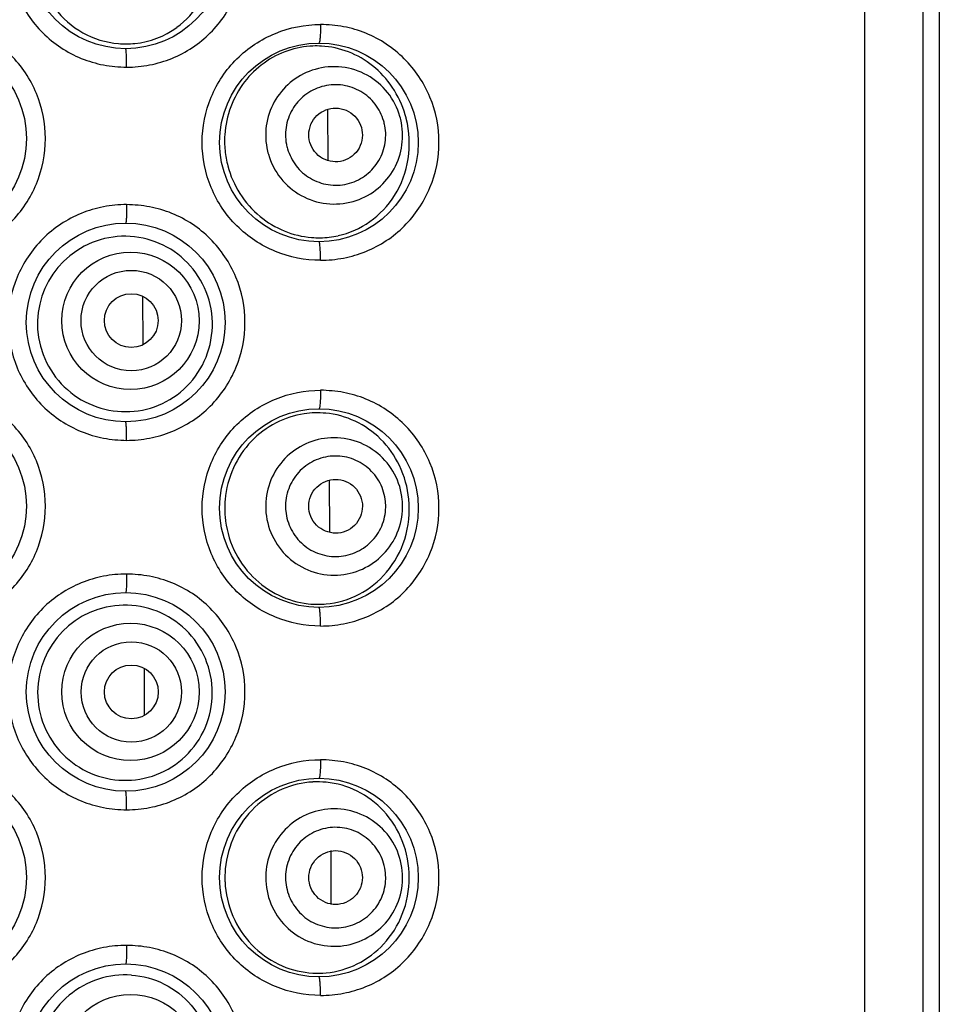
# Model space of a CAD drawing. Units: millimetres. Extents: x -10 to 1281, y -1174 to 1022.
# Drawn here: x 261 to 274, y 716 to 730 of the extents above; entities that cross this region are included whole.
import ezdxf

# ---------------------------------------------------------------- set-up
doc = ezdxf.new("R2010")
doc.units = ezdxf.units.MM
doc.header["$LTSCALE"] = 54.820741
doc.layers.add('1101260_A', color=7, linetype='CONTINUOUS')
doc.layers.add('BREP_1', color=7, linetype='CONTINUOUS')

msp = doc.modelspace()

# ---------------------------------------------------------------- linework, layer by layer
at = {"layer": '1101260_A', "color": 9, "linetype": 'Continuous'}
for p, q in [((272.821, 763.822), (272.821, 671.366)), ((273.622, 671.366), (273.622, 763.822))]:
    msp.add_line(p, q, dxfattribs=at)
at = {"layer": '1101260_A', "color": 7, "linetype": 'Continuous'}
for p, q in [((273.845, 763.822), (273.845, 671.366)), ((265.48, 728.362), (265.483, 727.657)), ((262.949, 725.803), (262.951, 725.136)), ((265.501, 723.285), (265.504, 722.571)), ((262.97, 720.712), (262.972, 720.066)), ((265.522, 718.217), (265.525, 717.48))]:
    msp.add_line(p, q, dxfattribs=at)
for centre in [(262.719, 730.548), (260.002, 727.958), (265.361, 727.907), (262.719, 725.443), (260.002, 722.928), (265.361, 722.903), (262.719, 720.388), (260.002, 717.848), (265.361, 717.848), (262.719, 715.308)]:
    msp.add_circle(centre, 1.359, dxfattribs=at)
at = {"layer": '1101260_A', "color": 9, "linetype": 'Continuous'}
for points, knots in [([(262.731, 732.161), (262.625, 732.16), (262.413, 732.141), (262.108, 732.05), (261.825, 731.901), (261.577, 731.7), (261.376, 731.452), (261.174, 731.079), (261.069, 730.547), (261.195, 729.913), (261.497, 729.463), (261.825, 729.195), (262.108, 729.047), (262.413, 728.956), (262.625, 728.938), (262.731, 728.936)], [0, 0, 0, 0, 0.062579, 0.125157, 0.187795, 0.250405, 0.313088, 0.375778, 0.500436, 0.625063, 0.74972, 0.812269, 0.874888, 0.937409, 1, 1, 1, 1]), ([(262.731, 728.936), (262.836, 728.936), (263.048, 728.956), (263.354, 729.047), (263.636, 729.196), (263.884, 729.397), (264.085, 729.645), (264.287, 730.018), (264.392, 730.55), (264.266, 731.184), (263.964, 731.634), (263.636, 731.902), (263.354, 732.05), (263.048, 732.141), (262.836, 732.159), (262.731, 732.161)], [0, 0, 0, 0, 0.062596, 0.125166, 0.187782, 0.250366, 0.313036, 0.375728, 0.500435, 0.625111, 0.749757, 0.812281, 0.874878, 0.937391, 1, 1, 1, 1]), ([(260.002, 726.345), (260.107, 726.346), (260.319, 726.365), (260.625, 726.456), (260.907, 726.605), (261.155, 726.806), (261.356, 727.055), (261.558, 727.427), (261.663, 727.959), (261.537, 728.593), (261.236, 729.043), (260.907, 729.311), (260.625, 729.459), (260.319, 729.551), (260.107, 729.568), (260.002, 729.571)], [0, 0, 0, 0, 0.062619, 0.125217, 0.187862, 0.250465, 0.313136, 0.375808, 0.500435, 0.62503, 0.749658, 0.812201, 0.874826, 0.937369, 1, 1, 1, 1]), ([(265.383, 726.294), (265.173, 726.293), (264.749, 726.378), (264.21, 726.734), (263.849, 727.271), (263.722, 727.907), (263.849, 728.542), (264.21, 729.08), (264.749, 729.436), (265.173, 729.521), (265.383, 729.52)], [0, 0, 0, 0, 0.124786, 0.249734, 0.374832, 0.500004, 0.625171, 0.750262, 0.87521, 1, 1, 1, 1]), ([(265.383, 729.52), (265.383, 729.488), (265.382, 729.428), (265.379, 729.356), (265.374, 729.309), (265.37, 729.286), (265.367, 729.273), (265.363, 729.266), (265.361, 729.266)], [0, 0, 0, 0, 0.37045, 0.706442, 0.833334, 0.924342, 0.977773, 1, 1, 1, 1]), ([(265.383, 726.294), (265.489, 726.295), (265.7, 726.314), (266.106, 726.435), (266.47, 726.673), (266.737, 727.002), (266.94, 727.376), (267.045, 727.908), (266.918, 728.543), (266.616, 728.993), (266.288, 729.261), (266.006, 729.409), (265.7, 729.5), (265.489, 729.517), (265.383, 729.52)], [0, 0, 0, 0, 0.062549, 0.125076, 0.249639, 0.312363, 0.375148, 0.500133, 0.625084, 0.749869, 0.812407, 0.874966, 0.937441, 1, 1, 1, 1]), ([(262.731, 728.936), (262.731, 728.967), (262.73, 729.013), (262.729, 729.073), (262.728, 729.113), (262.726, 729.145), (262.724, 729.17), (262.722, 729.181), (262.721, 729.19), (262.719, 729.19)], [0, 0, 0, 0, 0.366905, 0.545435, 0.704983, 0.834341, 0.927498, 0.981398, 1, 1, 1, 1]), ([(262.731, 727.056), (262.625, 727.055), (262.413, 727.036), (262.108, 726.945), (261.825, 726.796), (261.577, 726.595), (261.376, 726.346), (261.174, 725.974), (261.069, 725.442), (261.195, 724.808), (261.497, 724.358), (261.825, 724.09), (262.108, 723.942), (262.413, 723.85), (262.625, 723.833), (262.731, 723.83)], [0, 0, 0, 0, 0.062579, 0.125157, 0.187795, 0.250405, 0.313088, 0.375778, 0.500436, 0.625063, 0.74972, 0.812269, 0.874888, 0.937409, 1, 1, 1, 1]), ([(262.731, 727.056), (262.731, 727.024), (262.73, 726.978), (262.729, 726.918), (262.728, 726.878), (262.726, 726.846), (262.724, 726.822), (262.722, 726.811), (262.721, 726.802), (262.719, 726.802)], [0, 0, 0, 0, 0.370999, 0.550148, 0.709285, 0.83742, 0.929099, 0.981851, 1, 1, 1, 1]), ([(262.731, 723.83), (262.836, 723.831), (263.048, 723.85), (263.354, 723.942), (263.636, 724.09), (263.884, 724.291), (264.085, 724.54), (264.287, 724.912), (264.392, 725.444), (264.266, 726.079), (263.964, 726.528), (263.636, 726.796), (263.354, 726.945), (263.048, 727.036), (262.836, 727.053), (262.731, 727.056)], [0, 0, 0, 0, 0.062596, 0.125166, 0.187782, 0.250366, 0.313036, 0.375728, 0.500435, 0.625111, 0.749757, 0.812281, 0.874878, 0.937391, 1, 1, 1, 1]), ([(265.383, 726.294), (265.383, 726.325), (265.382, 726.385), (265.379, 726.456), (265.374, 726.503), (265.37, 726.528), (265.367, 726.541), (265.363, 726.548), (265.361, 726.548)], [0, 0, 0, 0, 0.363892, 0.699569, 0.828413, 0.921772, 0.977023, 1, 1, 1, 1]), ([(260.002, 721.316), (260.107, 721.316), (260.319, 721.336), (260.625, 721.427), (260.907, 721.576), (261.155, 721.777), (261.356, 722.025), (261.558, 722.398), (261.663, 722.93), (261.537, 723.564), (261.236, 724.013), (260.907, 724.281), (260.625, 724.43), (260.319, 724.521), (260.107, 724.539), (260.002, 724.541)], [0, 0, 0, 0, 0.062619, 0.125217, 0.187862, 0.250465, 0.313136, 0.375808, 0.500435, 0.62503, 0.749658, 0.812201, 0.874826, 0.937369, 1, 1, 1, 1]), ([(265.383, 721.29), (265.173, 721.289), (264.749, 721.374), (264.21, 721.73), (263.849, 722.268), (263.722, 722.903), (263.849, 723.539), (264.21, 724.076), (264.749, 724.432), (265.173, 724.517), (265.383, 724.516)], [0, 0, 0, 0, 0.124786, 0.249734, 0.374832, 0.500004, 0.625171, 0.750262, 0.87521, 1, 1, 1, 1]), ([(265.383, 724.516), (265.383, 724.484), (265.382, 724.424), (265.379, 724.352), (265.374, 724.305), (265.37, 724.282), (265.367, 724.269), (265.363, 724.262), (265.361, 724.262)], [0, 0, 0, 0, 0.37045, 0.706442, 0.833334, 0.924342, 0.977773, 1, 1, 1, 1]), ([(265.383, 721.29), (265.489, 721.291), (265.7, 721.31), (266.106, 721.431), (266.47, 721.669), (266.737, 721.999), (266.94, 722.372), (267.045, 722.904), (266.918, 723.54), (266.616, 723.989), (266.288, 724.257), (266.006, 724.405), (265.7, 724.496), (265.489, 724.513), (265.383, 724.516)], [0, 0, 0, 0, 0.062549, 0.125076, 0.249639, 0.312363, 0.375148, 0.500133, 0.625084, 0.749869, 0.812407, 0.874966, 0.937441, 1, 1, 1, 1]), ([(262.731, 723.83), (262.731, 723.861), (262.73, 723.908), (262.729, 723.968), (262.728, 724.007), (262.726, 724.039), (262.724, 724.064), (262.722, 724.075), (262.721, 724.084), (262.719, 724.084)], [0, 0, 0, 0, 0.366905, 0.545435, 0.704983, 0.834341, 0.927498, 0.981398, 1, 1, 1, 1]), ([(262.731, 722.001), (262.625, 722), (262.413, 721.981), (262.108, 721.89), (261.825, 721.741), (261.577, 721.54), (261.376, 721.292), (261.174, 720.919), (261.069, 720.387), (261.195, 719.753), (261.497, 719.303), (261.825, 719.035), (262.108, 718.887), (262.413, 718.796), (262.625, 718.778), (262.731, 718.776)], [0, 0, 0, 0, 0.062579, 0.125157, 0.187795, 0.250405, 0.313088, 0.375778, 0.500436, 0.625063, 0.74972, 0.812269, 0.874888, 0.937409, 1, 1, 1, 1]), ([(262.731, 722.001), (262.731, 721.97), (262.73, 721.923), (262.729, 721.863), (262.728, 721.823), (262.726, 721.792), (262.724, 721.767), (262.722, 721.756), (262.721, 721.747), (262.719, 721.747)], [0, 0, 0, 0, 0.370999, 0.550148, 0.709285, 0.83742, 0.929099, 0.981851, 1, 1, 1, 1]), ([(262.731, 718.776), (262.836, 718.776), (263.048, 718.796), (263.354, 718.887), (263.636, 719.036), (263.884, 719.237), (264.085, 719.485), (264.287, 719.858), (264.392, 720.39), (264.266, 721.024), (263.964, 721.474), (263.636, 721.742), (263.354, 721.89), (263.048, 721.981), (262.836, 721.999), (262.731, 722.001)], [0, 0, 0, 0, 0.062596, 0.125166, 0.187782, 0.250366, 0.313036, 0.375728, 0.500435, 0.625111, 0.749757, 0.812281, 0.874878, 0.937391, 1, 1, 1, 1]), ([(265.383, 721.29), (265.383, 721.321), (265.382, 721.381), (265.379, 721.452), (265.374, 721.5), (265.37, 721.524), (265.367, 721.537), (265.363, 721.544), (265.361, 721.544)], [0, 0, 0, 0, 0.363892, 0.699569, 0.828413, 0.921772, 0.977023, 1, 1, 1, 1]), ([(260.002, 716.236), (260.107, 716.236), (260.319, 716.256), (260.625, 716.347), (260.907, 716.496), (261.155, 716.697), (261.356, 716.945), (261.558, 717.318), (261.663, 717.85), (261.537, 718.484), (261.236, 718.933), (260.907, 719.201), (260.625, 719.35), (260.319, 719.441), (260.107, 719.459), (260.002, 719.461)], [0, 0, 0, 0, 0.062619, 0.125217, 0.187862, 0.250465, 0.313136, 0.375808, 0.500435, 0.62503, 0.749658, 0.812201, 0.874826, 0.937369, 1, 1, 1, 1]), ([(265.383, 716.236), (265.173, 716.235), (264.749, 716.319), (264.21, 716.676), (263.849, 717.213), (263.722, 717.848), (263.849, 718.484), (264.21, 719.021), (264.749, 719.378), (265.173, 719.462), (265.383, 719.461)], [0, 0, 0, 0, 0.124786, 0.249734, 0.374832, 0.500004, 0.625171, 0.750262, 0.87521, 1, 1, 1, 1]), ([(265.383, 719.461), (265.383, 719.43), (265.382, 719.369), (265.379, 719.298), (265.374, 719.251), (265.37, 719.227), (265.367, 719.215), (265.363, 719.207), (265.361, 719.207)], [0, 0, 0, 0, 0.37045, 0.706442, 0.833334, 0.924342, 0.977773, 1, 1, 1, 1]), ([(265.383, 716.236), (265.489, 716.236), (265.7, 716.256), (266.106, 716.376), (266.47, 716.614), (266.737, 716.944), (266.94, 717.317), (267.045, 717.85), (266.918, 718.485), (266.616, 718.934), (266.288, 719.202), (266.006, 719.35), (265.7, 719.441), (265.489, 719.458), (265.383, 719.461)], [0, 0, 0, 0, 0.062549, 0.125076, 0.249639, 0.312363, 0.375148, 0.500133, 0.625084, 0.749869, 0.812407, 0.874966, 0.937441, 1, 1, 1, 1]), ([(262.731, 718.776), (262.731, 718.807), (262.73, 718.853), (262.729, 718.913), (262.728, 718.953), (262.726, 718.985), (262.724, 719.01), (262.722, 719.021), (262.721, 719.03), (262.719, 719.03)], [0, 0, 0, 0, 0.366905, 0.545435, 0.704983, 0.834341, 0.927498, 0.981398, 1, 1, 1, 1]), ([(262.731, 716.921), (262.625, 716.92), (262.413, 716.901), (262.108, 716.81), (261.825, 716.661), (261.577, 716.46), (261.376, 716.212), (261.174, 715.839), (261.069, 715.307), (261.195, 714.673), (261.497, 714.223), (261.825, 713.955), (262.108, 713.807), (262.413, 713.716), (262.625, 713.698), (262.731, 713.696)], [0, 0, 0, 0, 0.062579, 0.125157, 0.187795, 0.250405, 0.313088, 0.375778, 0.500436, 0.625063, 0.74972, 0.812269, 0.874888, 0.937409, 1, 1, 1, 1]), ([(262.731, 716.921), (262.731, 716.89), (262.73, 716.843), (262.729, 716.783), (262.728, 716.743), (262.726, 716.712), (262.724, 716.687), (262.722, 716.676), (262.721, 716.667), (262.719, 716.667)], [0, 0, 0, 0, 0.370999, 0.550148, 0.709285, 0.83742, 0.929099, 0.981851, 1, 1, 1, 1]), ([(262.731, 713.696), (262.836, 713.696), (263.048, 713.716), (263.354, 713.807), (263.636, 713.956), (263.884, 714.157), (264.085, 714.405), (264.287, 714.778), (264.392, 715.31), (264.266, 715.944), (263.964, 716.394), (263.636, 716.662), (263.354, 716.81), (263.048, 716.901), (262.836, 716.919), (262.731, 716.921)], [0, 0, 0, 0, 0.062596, 0.125166, 0.187782, 0.250366, 0.313036, 0.375728, 0.500435, 0.625111, 0.749757, 0.812281, 0.874878, 0.937391, 1, 1, 1, 1]), ([(265.383, 716.236), (265.383, 716.267), (265.382, 716.327), (265.379, 716.398), (265.374, 716.445), (265.37, 716.469), (265.367, 716.482), (265.363, 716.49), (265.361, 716.49)], [0, 0, 0, 0, 0.363892, 0.699569, 0.828413, 0.921772, 0.977023, 1, 1, 1, 1])]:
    msp.add_open_spline(points, degree=3, knots=knots, dxfattribs=at)
at = {"layer": 'BREP_1', "color": 9, "linetype": 'Continuous'}
for centre, radius in [((262.785, 725.465), 0.939), ((262.795, 725.469), 0.687), ((262.785, 720.388), 0.94), ((262.796, 720.388), 0.687), ((262.786, 715.309), 0.94)]:
    msp.add_circle(centre, radius, dxfattribs=at)
at = {"layer": 'BREP_1', "color": 7, "linetype": 'Continuous'}
for centre in [(262.795, 725.469), (262.796, 720.388)]:
    msp.add_circle(centre, 0.368, dxfattribs=at)
for centre, radius, start, end in [((262.723, 730.466), 1.212, 216.5648, 265.1486), ((262.723, 730.437), 1.183, 275.7807, 306.065), ((262.721, 730.455), 1.201, 265.217, 275.7738), ((265.328, 728.006), 1.22, 92.3138, 108.7518), ((265.327, 728.018), 1.208, 86.694, 92.2959), ((265.561, 728), 0.945, 10.5841, 16.0509), ((265.214, 727.894), 1.383, 14.1216, 16.2929), ((265.417, 727.928), 1.346, 176.4367, 185.6527), ((265.423, 727.928), 1.352, 185.6473, 194.7425), ((265.36, 727.812), 1.211, 276.7857, 282.618), ((262.711, 725.426), 1.198, 112.1258, 200.5651), ((265.359, 727.826), 1.224, 265.3036, 276.7591), ((265.338, 722.989), 1.218, 84.5346, 98.5226), ((265.415, 722.902), 1.342, 174.9977, 185.0612), ((265.561, 722.926), 0.944, 1.6233, 5.4769), ((262.713, 720.379), 1.198, 96.8689, 185.3955), ((265.35, 722.81), 1.223, 263.5186, 270.4969), ((265.35, 722.801), 1.214, 270.5042, 275.1362), ((265.345, 717.943), 1.215, 84.5927, 93.1896), ((265.415, 717.849), 1.34, 175.0183, 182.5325), ((265.419, 717.849), 1.343, 182.5318, 185.0304), ((265.561, 717.848), 0.944, 356.1429, 359.9995), ((265.345, 717.754), 1.214, 266.8164, 275.4008)]:
    msp.add_arc(centre, radius, start, end, dxfattribs=at)
at = {"layer": 'BREP_1', "color": 9, "linetype": 'Continuous'}
for centre, radius, start, end in [((265.583, 728.007), 0.691, 10.5841, 16.0509), ((265.578, 728.005), 0.945, 190.5708, 196.0509), ((265.596, 728.01), 0.691, 190.5708, 196.0509), ((265.584, 722.928), 0.691, 1.6233, 5.4769), ((265.577, 722.927), 0.944, 181.6223, 185.4769), ((265.595, 722.929), 0.691, 181.6223, 185.4769), ((265.577, 717.848), 0.944, 176.1429, 179.9995), ((265.595, 717.848), 0.691, 176.1429, 179.9995), ((265.584, 717.848), 0.691, 356.1429, 359.9995)]:
    msp.add_arc(centre, radius, start, end, dxfattribs=at)
at = {"layer": 'BREP_1', "color": 7, "linetype": 'Continuous'}
for points, knots in [([(263.419, 729.481), (263.546, 729.574), (263.768, 729.817), (263.928, 730.284), (263.893, 730.778), (263.742, 731.074), (263.643, 731.2)], [0, 0, 0, 0, 0.246085, 0.497192, 0.750278, 1, 1, 1, 1]), ([(266.542, 728.283), (266.503, 728.417), (266.386, 728.668), (266.112, 728.966), (265.774, 729.162), (265.522, 729.217), (265.397, 729.224)], [0, 0, 0, 0, 0.266598, 0.518217, 0.760321, 1, 1, 1, 1]), ([(264.936, 729.161), (264.706, 729.083), (264.272, 728.772), (264.09, 728.269), (264.073, 728.012)], [0, 0, 0, 0, 0.485071, 1, 1, 1, 1]), ([(265.488, 728.362), (265.578, 728.388), (265.787, 728.366), (265.916, 728.2), (265.942, 728.11)], [0, 0, 0, 0, 0.499211, 1, 1, 1, 1]), ([(265.237, 727.907), (265.211, 727.997), (265.232, 728.207), (265.398, 728.337), (265.488, 728.362)], [0, 0, 0, 0, 0.500789, 1, 1, 1, 1]), ([(265.625, 726.631), (265.779, 726.665), (266.082, 726.8), (266.433, 727.174), (266.619, 727.681), (266.6, 728.054), (266.556, 728.232)], [0, 0, 0, 0, 0.230516, 0.471387, 0.731105, 1, 1, 1, 1]), ([(265.942, 728.11), (265.968, 728.02), (265.947, 727.81), (265.781, 727.68), (265.691, 727.655)], [0, 0, 0, 0, 0.500789, 1, 1, 1, 1]), ([(265.691, 727.655), (265.601, 727.629), (265.392, 727.651), (265.263, 727.817), (265.237, 727.907)], [0, 0, 0, 0, 0.499211, 1, 1, 1, 1]), ([(264.115, 727.584), (264.185, 727.32), (264.485, 726.84), (265.007, 726.626), (265.259, 726.606)], [0, 0, 0, 0, 0.518715, 1, 1, 1, 1]), ([(263.819, 725.862), (263.761, 726.009), (263.586, 726.281), (263.191, 726.554), (262.722, 726.655), (262.406, 726.595), (262.26, 726.536)], [0, 0, 0, 0, 0.25268, 0.501259, 0.749326, 1, 1, 1, 1]), ([(263.112, 724.29), (263.259, 724.342), (263.537, 724.508), (263.825, 724.902), (263.937, 725.383), (263.879, 725.712), (263.819, 725.862)], [0, 0, 0, 0, 0.244706, 0.493107, 0.74626, 1, 1, 1, 1]), ([(261.59, 725.005), (261.645, 724.858), (261.814, 724.585), (262.201, 724.306), (262.659, 724.194), (262.969, 724.24), (263.112, 724.29)], [0, 0, 0, 0, 0.254072, 0.505975, 0.754501, 1, 1, 1, 1]), ([(265.158, 724.194), (265.025, 724.174), (264.758, 724.087), (264.416, 723.83), (264.168, 723.461), (264.091, 723.168), (264.078, 723.019)], [0, 0, 0, 0, 0.235389, 0.481444, 0.737494, 1, 1, 1, 1]), ([(266.591, 723.024), (266.575, 723.183), (266.491, 723.487), (266.227, 723.861), (265.869, 724.113), (265.593, 724.189), (265.454, 724.202)], [0, 0, 0, 0, 0.270235, 0.523859, 0.764137, 1, 1, 1, 1]), ([(265.224, 722.893), (265.215, 722.987), (265.274, 723.189), (265.461, 723.286), (265.554, 723.295)], [0, 0, 0, 0, 0.500736, 1, 1, 1, 1]), ([(265.554, 723.295), (265.648, 723.304), (265.849, 723.244), (265.946, 723.057), (265.955, 722.964)], [0, 0, 0, 0, 0.499265, 1, 1, 1, 1]), ([(265.458, 721.592), (265.615, 721.606), (265.929, 721.698), (266.319, 722.014), (266.572, 722.478), (266.608, 722.843), (266.591, 723.024)], [0, 0, 0, 0, 0.233078, 0.472263, 0.728397, 1, 1, 1, 1]), ([(265.625, 722.562), (265.531, 722.553), (265.33, 722.613), (265.233, 722.8), (265.224, 722.893)], [0, 0, 0, 0, 0.499265, 1, 1, 1, 1]), ([(265.955, 722.964), (265.964, 722.87), (265.905, 722.668), (265.718, 722.571), (265.625, 722.562)], [0, 0, 0, 0, 0.500736, 1, 1, 1, 1]), ([(264.078, 722.784), (264.092, 722.629), (264.173, 722.326), (264.436, 721.949), (264.796, 721.691), (265.074, 721.61), (265.212, 721.595)], [0, 0, 0, 0, 0.262952, 0.51923, 0.765102, 1, 1, 1, 1]), ([(263.898, 720.494), (263.882, 720.654), (263.785, 720.968), (263.472, 721.341), (263.045, 721.561), (262.724, 721.586), (262.569, 721.567)], [0, 0, 0, 0, 0.255056, 0.50541, 0.752377, 1, 1, 1, 1]), ([(262.796, 719.182), (262.951, 719.192), (263.262, 719.277), (263.642, 719.576), (263.88, 720.004), (263.913, 720.333), (263.898, 720.494)], [0, 0, 0, 0, 0.245971, 0.492981, 0.744536, 1, 1, 1, 1]), ([(261.52, 720.266), (261.535, 720.111), (261.626, 719.805), (261.924, 719.436), (262.335, 719.209), (262.646, 719.171), (262.796, 719.182)], [0, 0, 0, 0, 0.253055, 0.5049, 0.754169, 1, 1, 1, 1]), ([(265.277, 719.156), (265.134, 719.148), (264.843, 719.079), (264.461, 718.825), (264.18, 718.44), (264.095, 718.126), (264.081, 717.966)], [0, 0, 0, 0, 0.234318, 0.479756, 0.736234, 1, 1, 1, 1]), ([(266.597, 717.848), (266.597, 718.019), (266.534, 718.354), (266.274, 718.772), (265.9, 719.054), (265.606, 719.138), (265.459, 719.152)], [0, 0, 0, 0, 0.271176, 0.526017, 0.765682, 1, 1, 1, 1]), ([(265.223, 717.848), (265.223, 717.942), (265.301, 718.138), (265.496, 718.217), (265.59, 718.217)], [0, 0, 0, 0, 0.500729, 1, 1, 1, 1]), ([(265.59, 718.217), (265.683, 718.217), (265.878, 718.138), (265.956, 717.942), (265.956, 717.848)], [0, 0, 0, 0, 0.499271, 1, 1, 1, 1]), ([(264.081, 717.731), (264.095, 717.571), (264.181, 717.257), (264.462, 716.872), (264.843, 716.619), (265.135, 716.55), (265.278, 716.542)], [0, 0, 0, 0, 0.263699, 0.520226, 0.765719, 1, 1, 1, 1]), ([(265.59, 717.48), (265.496, 717.48), (265.301, 717.559), (265.223, 717.755), (265.223, 717.848)], [0, 0, 0, 0, 0.499271, 1, 1, 1, 1]), ([(265.459, 716.545), (265.606, 716.559), (265.901, 716.643), (266.274, 716.926), (266.534, 717.344), (266.597, 717.678), (266.597, 717.848)], [0, 0, 0, 0, 0.234445, 0.474058, 0.728764, 1, 1, 1, 1]), ([(265.956, 717.848), (265.956, 717.755), (265.878, 717.559), (265.683, 717.48), (265.59, 717.48)], [0, 0, 0, 0, 0.500729, 1, 1, 1, 1]), ([(262.796, 716.515), (262.646, 716.525), (262.336, 716.487), (261.925, 716.26), (261.627, 715.891), (261.536, 715.585), (261.522, 715.431)], [0, 0, 0, 0, 0.245868, 0.49511, 0.746927, 1, 1, 1, 1]), ([(262.796, 716.515), (262.952, 716.504), (263.262, 716.419), (263.641, 716.121), (263.879, 715.693), (263.913, 715.363), (263.897, 715.203)], [0, 0, 0, 0, 0.245932, 0.492998, 0.744616, 1, 1, 1, 1])]:
    msp.add_open_spline(points, degree=3, knots=knots, dxfattribs=at)
at = {"layer": 'BREP_1', "color": 9, "linetype": 'Continuous'}
for points, knots in [([(265.309, 728.906), (265.199, 728.874), (264.989, 728.769), (264.754, 728.508), (264.627, 728.18), (264.628, 727.945), (264.649, 727.832)], [0, 0, 0, 0, 0.249544, 0.499303, 0.749463, 1, 1, 1, 1]), ([(266.469, 728.261), (266.435, 728.379), (266.32, 728.603), (266.033, 728.846), (265.676, 728.961), (265.426, 728.94), (265.309, 728.906)], [0, 0, 0, 0, 0.250534, 0.500729, 0.750497, 1, 1, 1, 1]), ([(266.247, 728.198), (266.223, 728.281), (266.143, 728.44), (265.943, 728.616), (265.693, 728.705), (265.427, 728.694), (265.185, 728.585), (265.001, 728.393), (264.901, 728.147), (264.9, 727.969), (264.916, 727.883)], [0, 0, 0, 0, 0.125293, 0.250402, 0.375318, 0.500072, 0.624806, 0.749673, 0.874732, 1, 1, 1, 1]), ([(264.932, 727.819), (264.956, 727.736), (265.036, 727.577), (265.236, 727.401), (265.486, 727.312), (265.752, 727.323), (265.994, 727.432), (266.178, 727.624), (266.278, 727.87), (266.279, 728.048), (266.263, 728.134)], [0, 0, 0, 0, 0.125293, 0.250402, 0.375318, 0.500072, 0.624805, 0.749673, 0.874732, 1, 1, 1, 1]), ([(265.829, 727.099), (265.939, 727.131), (266.149, 727.236), (266.385, 727.497), (266.511, 727.825), (266.51, 728.061), (266.489, 728.174)], [0, 0, 0, 0, 0.249544, 0.499303, 0.749463, 1, 1, 1, 1]), ([(264.67, 727.744), (264.704, 727.626), (264.819, 727.402), (265.105, 727.16), (265.462, 727.045), (265.712, 727.066), (265.829, 727.099)], [0, 0, 0, 0, 0.250534, 0.500729, 0.750497, 1, 1, 1, 1]), ([(265.479, 723.862), (265.363, 723.851), (265.133, 723.784), (264.85, 723.564), (264.668, 723.255), (264.63, 723.018), (264.633, 722.901)], [0, 0, 0, 0, 0.249568, 0.499341, 0.749494, 1, 1, 1, 1]), ([(266.501, 723.016), (266.489, 723.138), (266.417, 723.379), (266.18, 723.67), (265.851, 723.849), (265.601, 723.874), (265.479, 723.862)], [0, 0, 0, 0, 0.250499, 0.50068, 0.750462, 1, 1, 1, 1]), ([(266.271, 722.994), (266.263, 723.081), (266.212, 723.254), (266.045, 723.464), (265.812, 723.597), (265.546, 723.632), (265.286, 723.564), (265.071, 723.404), (264.932, 723.175), (264.902, 722.997), (264.905, 722.909)], [0, 0, 0, 0, 0.125273, 0.250368, 0.375283, 0.500047, 0.624798, 0.749681, 0.874743, 1, 1, 1, 1]), ([(264.908, 722.863), (264.916, 722.776), (264.967, 722.603), (265.134, 722.393), (265.367, 722.26), (265.633, 722.225), (265.893, 722.293), (266.108, 722.453), (266.248, 722.682), (266.277, 722.86), (266.274, 722.948)], [0, 0, 0, 0, 0.125273, 0.250368, 0.375283, 0.500047, 0.624798, 0.749681, 0.874743, 1, 1, 1, 1]), ([(265.659, 721.991), (265.775, 722.002), (266.005, 722.069), (266.288, 722.289), (266.47, 722.598), (266.508, 722.836), (266.505, 722.953)], [0, 0, 0, 0, 0.249568, 0.499341, 0.749494, 1, 1, 1, 1]), ([(264.637, 722.837), (264.649, 722.715), (264.721, 722.474), (264.958, 722.183), (265.288, 722.004), (265.538, 721.979), (265.659, 721.991)], [0, 0, 0, 0, 0.250499, 0.50068, 0.750462, 1, 1, 1, 1]), ([(265.569, 718.789), (265.452, 718.789), (265.217, 718.744), (264.915, 718.551), (264.703, 718.262), (264.643, 718.029), (264.635, 717.912)], [0, 0, 0, 0, 0.249572, 0.499347, 0.749498, 1, 1, 1, 1]), ([(266.505, 717.848), (266.505, 717.971), (266.457, 718.218), (266.248, 718.53), (265.937, 718.74), (265.691, 718.789), (265.569, 718.789)], [0, 0, 0, 0, 0.250495, 0.500674, 0.750458, 1, 1, 1, 1]), ([(266.274, 717.848), (266.274, 717.936), (266.24, 718.113), (266.094, 718.338), (265.875, 718.493), (265.613, 718.553), (265.348, 718.51), (265.119, 718.371), (264.958, 718.156), (264.912, 717.982), (264.906, 717.895)], [0, 0, 0, 0, 0.12527, 0.250364, 0.37528, 0.500046, 0.6248, 0.749683, 0.874745, 1, 1, 1, 1]), ([(264.633, 717.848), (264.633, 717.726), (264.682, 717.479), (264.89, 717.167), (265.201, 716.957), (265.447, 716.908), (265.569, 716.908)], [0, 0, 0, 0, 0.250495, 0.500674, 0.750458, 1, 1, 1, 1]), ([(264.905, 717.848), (264.905, 717.761), (264.939, 717.584), (265.085, 717.359), (265.304, 717.204), (265.566, 717.144), (265.831, 717.187), (266.06, 717.326), (266.221, 717.541), (266.267, 717.715), (266.273, 717.802)], [0, 0, 0, 0, 0.12527, 0.250364, 0.37528, 0.500046, 0.6248, 0.749683, 0.874745, 1, 1, 1, 1]), ([(265.569, 716.908), (265.686, 716.908), (265.921, 716.953), (266.224, 717.146), (266.435, 717.435), (266.495, 717.668), (266.503, 717.785)], [0, 0, 0, 0, 0.249572, 0.499347, 0.749498, 1, 1, 1, 1])]:
    msp.add_open_spline(points, degree=3, knots=knots, dxfattribs=at)

doc.saveas('drawing.dxf')
